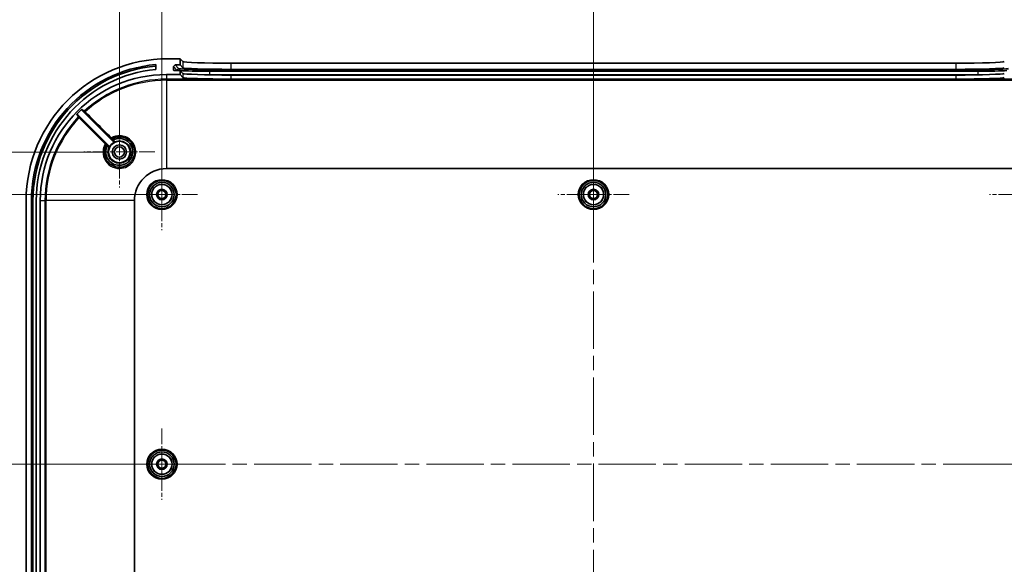
# Model space of a CAD drawing. Units: millimetres. Extents: x 36 to 5355, y 20 to 863.
# Drawn here: x 2983 to 3226, y 587 to 721 of the extents above; entities that cross this region are included whole.
import ezdxf

# ---------------------------------------------------------------- set-up
doc = ezdxf.new("R2010")
doc.units = ezdxf.units.MM
doc.header["$LTSCALE"] = 2.5
doc.linetypes.add('CHAIN', pattern=[0.3543, 0.2362, -0.0295, 0.0591, -0.0295])
doc.layers.get('Defpoints').update_dxf_attribs({"lineweight": 25})
for name, color, linetype, lineweight in [('Center Mark (ISO)', 131, 'Continuous', 18), ('Centerline (ISO)', 131, 'Continuous', 18), ('Dimension (ISO)', 7, 'Continuous', 18), ('Visible (ISO)', 7, 'Continuous', 35), ('Visible Narrow (ISO)', 7, 'Continuous', 25)]:
    doc.layers.add(name, color=color, linetype=linetype, lineweight=lineweight)
doc.styles.add('Note Text (TK)', font='txt')
doc.dimstyles.new('Default - Method 1b (TK)', dxfattribs={"dimscale": 2.5, "dimtxt": 2.5, "dimasz": 2.5, "dimexe": 1, "dimexo": 1.5, "dimgap": 1, "dimtad": 1, "dimtoh": 1, "dimrnd": 1e-08, "dimdsep": 46, "dimtxsty": 'Note Text (TK)', "dimcen": 0.09, "dimdle": 5, "dimclrd": 100, "dimclre": 100, "dimclrt": 7, "dimadec": 1, "dimazin": 1, "dimtfac": 1, "dimtmove": 0, "dimatfit": 3, "dimfxl": 1, "dimtolj": 1, "dimlwd": -1, "dimlwe": -1, "dimarcsym": 0})

# ---------------------------------------------------------------- blocks, each defined once
blk = doc.blocks.new('*D99')
at = {"layer": 'Defpoints', "color": 0}
for p in [(3124.65, 726.53), (3018.15, 677.7), (3124.65, 677.7)]:
    blk.add_point(p, dxfattribs=at)
at = {"layer": 'Dimension (ISO)', "color": 100}
for p, q in [((3018.15, 681.45), (3018.15, 729.03)), ((3124.65, 681.45), (3124.65, 729.03)), ((3024.4, 726.53), (3118.4, 726.53))]:
    blk.add_line(p, q, dxfattribs=at)
for points in [[(3024.4, 727.57), (3024.4, 725.49), (3018.15, 726.53)], [(3118.4, 727.57), (3118.4, 725.49), (3124.65, 726.53)]]:
    blk.add_solid(points, dxfattribs=at)
at = {"layer": 'Dimension (ISO)', "color": 7, "insert": (3062.1, 732.15), "char_height": 6.25, "attachment_point": 4, "style": 'Note Text (TK)'}
blk.add_mtext('\\A1;106.5', dxfattribs=at)
blk = doc.blocks.new('*D100')
at = {"layer": 'Defpoints', "color": 0}
for p in [(3231.15, 726.53), (3124.65, 677.7), (3231.15, 677.7)]:
    blk.add_point(p, dxfattribs=at)
at = {"layer": 'Dimension (ISO)', "color": 100}
for p, q in [((3124.65, 681.45), (3124.65, 729.03)), ((3231.15, 681.45), (3231.15, 729.03)), ((3130.9, 726.53), (3224.9, 726.53))]:
    blk.add_line(p, q, dxfattribs=at)
for points in [[(3130.9, 727.57), (3130.9, 725.49), (3124.65, 726.53)], [(3224.9, 727.57), (3224.9, 725.49), (3231.15, 726.53)]]:
    blk.add_solid(points, dxfattribs=at)
at = {"layer": 'Dimension (ISO)', "color": 7, "insert": (3168.6, 732.15), "char_height": 6.25, "attachment_point": 4, "style": 'Note Text (TK)'}
blk.add_mtext('\\A1;106.5', dxfattribs=at)
blk = doc.blocks.new('*D101')
at = {"layer": 'Defpoints', "color": 0}
for p in [(3241.65, 751.35), (3007.65, 688.2), (3241.65, 688.2)]:
    blk.add_point(p, dxfattribs=at)
at = {"layer": 'Dimension (ISO)', "color": 100}
for p, q in [((3007.65, 691.95), (3007.65, 753.85)), ((3241.65, 691.95), (3241.65, 753.85)), ((3013.9, 751.35), (3235.4, 751.35))]:
    blk.add_line(p, q, dxfattribs=at)
for points in [[(3013.9, 752.39), (3013.9, 750.3), (3007.65, 751.35)], [(3235.4, 752.39), (3235.4, 750.3), (3241.65, 751.35)]]:
    blk.add_solid(points, dxfattribs=at)
at = {"layer": 'Dimension (ISO)', "color": 7, "insert": (3118.2, 756.97), "char_height": 6.25, "attachment_point": 4, "style": 'Note Text (TK)'}
blk.add_mtext('\\A1;234', dxfattribs=at)
blk = doc.blocks.new('*D102')
at = {"layer": 'Defpoints', "color": 0}
for p in [(3018.15, 677.7), (2969.96, 611.2), (3018.15, 611.2)]:
    blk.add_point(p, dxfattribs=at)
at = {"layer": 'Dimension (ISO)', "color": 100}
for p, q in [((3014.4, 677.7), (2967.46, 677.7)), ((2969.96, 671.45), (2969.96, 617.45)), ((3014.4, 611.2), (2967.46, 611.2))]:
    blk.add_line(p, q, dxfattribs=at)
for points in [[(2968.92, 671.45), (2971, 671.45), (2969.96, 677.7)], [(2968.92, 617.45), (2971, 617.45), (2969.96, 611.2)]]:
    blk.add_solid(points, dxfattribs=at)
at = {"layer": 'Dimension (ISO)', "color": 7, "insert": (2964.33, 637.19), "char_height": 6.25, "attachment_point": 4, "rotation": 90, "style": 'Note Text (TK)'}
blk.add_mtext('\\A1;66.5', dxfattribs=at)
blk = doc.blocks.new('*D103')
at = {"layer": 'Defpoints', "color": 0}
for p in [(3018.15, 611.2), (2969.96, 544.7), (3018.15, 544.7)]:
    blk.add_point(p, dxfattribs=at)
at = {"layer": 'Dimension (ISO)', "color": 100}
for p, q in [((3014.4, 611.2), (2967.46, 611.2)), ((2969.96, 604.95), (2969.96, 550.95)), ((3014.4, 544.7), (2967.46, 544.7))]:
    blk.add_line(p, q, dxfattribs=at)
for points in [[(2968.92, 604.95), (2971, 604.95), (2969.96, 611.2)], [(2968.92, 550.95), (2971, 550.95), (2969.96, 544.7)]]:
    blk.add_solid(points, dxfattribs=at)
at = {"layer": 'Dimension (ISO)', "color": 7, "insert": (2964.33, 570.69), "char_height": 6.25, "attachment_point": 4, "rotation": 90, "style": 'Note Text (TK)'}
blk.add_mtext('\\A1;66.5', dxfattribs=at)
blk = doc.blocks.new('*D104')
at = {"layer": 'Defpoints', "color": 0}
for p in [(3007.65, 688.2), (2942.7, 534.2), (3007.65, 534.2)]:
    blk.add_point(p, dxfattribs=at)
at = {"layer": 'Dimension (ISO)', "color": 100}
for p, q in [((3003.9, 688.2), (2940.2, 688.2)), ((2942.7, 681.95), (2942.7, 540.45)), ((3003.9, 534.2), (2940.2, 534.2))]:
    blk.add_line(p, q, dxfattribs=at)
for points in [[(2941.65, 681.95), (2943.74, 681.95), (2942.7, 688.2)], [(2941.65, 540.45), (2943.74, 540.45), (2942.7, 534.2)]]:
    blk.add_solid(points, dxfattribs=at)
at = {"layer": 'Dimension (ISO)', "color": 7, "insert": (2937.07, 605), "char_height": 6.25, "attachment_point": 4, "rotation": 90, "style": 'Note Text (TK)'}
blk.add_mtext('\\A1;154', dxfattribs=at)

msp = doc.modelspace()

# ---------------------------------------------------------------- linework, layer by layer
at = {"layer": 'Center Mark (ISO)', "linetype": 'CHAIN', "ltscale": 6.481943}
for p, q in [((3007.6501, 696.9504), (3007.6501, 679.4504)), ((3016.4001, 688.2004), (2998.9001, 688.2004))]:
    msp.add_line(p, q, dxfattribs=at)
at = {"layer": 'Center Mark (ISO)', "linetype": 'CHAIN', "ltscale": 6.518983}
for p, q in [((3018.1501, 686.5004), (3018.1501, 668.9004)), ((3124.6501, 686.5004), (3124.6501, 668.9004)), ((3026.9501, 677.7004), (3009.3501, 677.7004)), ((3133.4501, 677.7004), (3115.8501, 677.7004)), ((3239.9501, 677.7004), (3222.3501, 677.7004)), ((3018.1501, 620.0004), (3018.1501, 602.4004)), ((3026.9501, 611.2004), (3009.3501, 611.2004)), ((3239.9501, 611.2004), (3222.3501, 611.2004))]:
    msp.add_line(p, q, dxfattribs=at)
at = {"layer": 'Centerline (ISO)', "linetype": 'CHAIN', "ltscale": 23.990969}
for p, q in [((3124.6501, 717.583), (3124.6501, 504.8179)), ((2977.1501, 611.2004), (3272.1501, 611.2004))]:
    msp.add_line(p, q, dxfattribs=at)
at = {"layer": 'Visible (ISO)'}
for p, q in [((3016.6501, 709.7666), (3016.6501, 708.5617)), ((3022.6501, 711.2004), (3019.6501, 711.2004)), ((3021.4412, 709.6995), (3021.0514, 709.3093)), ((3022.2502, 708.7955), (3021.4412, 709.6995)), ((3021.4412, 709.6995), (3022.6501, 709.6995)), ((3022.6501, 711.2004), (3023.2868, 710.4889)), ((3022.6501, 709.6995), (3022.6501, 711.2004)), ((3022.6501, 709.6995), (3023.2868, 708.988)), ((3035.281, 710.083), (3214.0193, 710.083)), ((3019.2501, 707.3004), (3022.6501, 707.3004)), ((3021.0514, 709.3093), (3021.8604, 708.4053)), ((3021.0524, 708.3987), (3021.0514, 709.3093)), ((3022.6501, 708.2987), (3021.1525, 708.2987)), ((3022.6501, 707.3004), (3022.6501, 708.2987)), ((3023.2868, 707.5872), (3022.6501, 708.2987)), ((3023.2868, 706.5889), (3022.6501, 707.3004)), ((3219.4437, 708.5382), (3029.8565, 708.5382)), ((3029.8565, 708.1348), (3219.4437, 708.1348)), ((3035.281, 708.5821), (3214.0193, 708.5821)), ((3214.0193, 707.1812), (3035.281, 707.1812)), ((3214.0193, 706.183), (3035.281, 706.183)), ((2997.3109, 697.479), (3005.216, 689.5739)), ((3006.2767, 690.6345), (2998.3833, 698.5279)), ((3019.2501, 684.0957), (3230.0501, 684.0957)), ((2984.6501, 676.2004), (2984.6501, 546.2004)), ((2985.9501, 546.2004), (2985.9501, 676.2004)), ((2986.3401, 546.2004), (2986.3401, 676.2004)), ((2987.1501, 676.2004), (2987.1501, 546.2004)), ((2988.1501, 546.2004), (2988.1501, 676.2004)), ((3011.3549, 546.2004), (3011.3549, 676.2004))]:
    msp.add_line(p, q, dxfattribs=at)
for centre, radius in [((3007.6501, 688.2004), 2.65), ((3007.6501, 688.2004), 1.75), ((3007.6501, 688.2004), 1.25), ((3018.1501, 677.7004), 3.5), ((3018.1501, 677.7004), 3.0288), ((3124.6501, 677.7004), 3.5), ((3124.6501, 677.7004), 3.0288), ((3018.1501, 677.7004), 2.5), ((3018.1501, 677.7004), 1.3), ((3018.1501, 677.7004), 1), ((3124.6501, 677.7004), 2.5), ((3124.6501, 677.7004), 1.3), ((3124.6501, 677.7004), 1), ((3018.1501, 611.2004), 3.5), ((3018.1501, 611.2004), 3.0288), ((3018.1501, 611.2004), 2.5), ((3018.1501, 611.2004), 1.3), ((3018.1501, 611.2004), 1)]:
    msp.add_circle(centre, radius, dxfattribs=at)
for centre, radius, start, end in [((3019.6501, 676.2004), 35, 90, 180), ((3019.6501, 676.2004), 33.7, 95.107275, 180), ((3019.6501, 676.2004), 33.31, 95.167234, 180), ((3019.6501, 676.2004), 32.5, 95.296381, 180), ((3019.2501, 676.2004), 31.1, 90, 180), ((3019.2501, 676.2004), 30.7159, 132.782274, 136.156876), ((3007.6501, 688.2004), 2.6887, 116.515934, 153.484066), ((3019.2501, 676.2004), 7.8952, 90, 180)]:
    msp.add_arc(centre, radius, start, end, dxfattribs=at)
for centre, major_axis, ratio, start_param, end_param in [((3035.281, 710.502), (-12, 0), 0.03492077, 0.03123983, 1.57079633), ((3214.0193, 710.502), (-12, 0), 0.03492077, 1.57079633, 3.11035282), ((3021.1524, 708.3987), (0.0668, -0.0746), 0.99890379, 3.98295321, 5.55374953), ((3029.8565, 708.414), (-8, 0), 0.0348995, 0.03122082, 0.42579791), ((3029.8565, 708.8038), (-7.61, 0), 0.0348995, 0.03122082, 1.57079633), ((3029.8565, 708.414), (8, 0), 0.0348995, 3.59241764, 4.71238898), ((3035.281, 709.0011), (12, 0), 0.03492077, 3.17283249, 4.71238898), ((3035.281, 707.6003), (-12, 0), 0.03492077, 0.03123983, 1.57079633), ((3214.0193, 709.0011), (12, 0), 0.03492077, 4.71238898, 6.25194547), ((3214.0193, 707.6003), (-12, 0), 0.03492077, 1.57079633, 3.11035282), ((3219.4437, 708.8038), (7.61, 0), 0.0348995, 4.71238898, 6.25196449), ((3219.4437, 708.414), (8, 0), 0.0348995, 4.71238898, 5.83236032), ((3035.281, 706.602), (12, 0), 0.03492077, 3.17283249, 4.71238898), ((3214.0193, 706.602), (12, 0), 0.03492077, 4.71238898, 6.25194547)]:
    msp.add_ellipse(centre, major_axis=major_axis, ratio=ratio, start_param=start_param, end_param=end_param, dxfattribs=at)
for points, knots in [([(2997.3109, 697.479), (2997.2971, 697.4928), (2997.2807, 697.5038), (2997.2446, 697.5189), (2997.2253, 697.5228), (2997.1862, 697.5231), (2997.1668, 697.5194), (2997.1389, 697.5082), (2997.1296, 697.5032), (2997.112, 697.4913), (2997.1039, 697.4845), (2997.0966, 697.4769)], [0, 0, 0, 0, 0.005866276, 0.005866276, 0.0117293737, 0.0117293737, 0.0175884379, 0.0175884379, 0.0207583131, 0.0207583131, 0.0239281936, 0.0239281936, 0.0239281936, 0.0239281936]), ([(2998.3875, 698.744), (2998.3731, 698.7308), (2998.3615, 698.7149), (2998.3451, 698.6794), (2998.3404, 698.6603), (2998.3386, 698.6213), (2998.3416, 698.6018), (2998.3519, 698.573), (2998.3567, 698.563), (2998.3686, 698.5444), (2998.3755, 698.5357), (2998.3833, 698.5279)], [0, 0, 0, 0, 0.0058564279, 0.0058564279, 0.0117130212, 0.0117130212, 0.0175725987, 0.0175725987, 0.0208891743, 0.0208891743, 0.0242060839, 0.0242060839, 0.0242060839, 0.0242060839]), ([(3005.8957, 691.5148), (3006.4783, 691.8231), (3007.1439, 691.9741), (3008.6842, 691.9116), (3009.5484, 691.5524), (3010.867, 690.3335), (3011.2986, 689.4604), (3011.4673, 687.6571), (3011.2173, 686.7358), (3010.577, 685.848), (3010.4499, 685.698), (3010.3118, 685.5588), (3010.0498, 685.2949), (3009.7483, 685.0702), (3008.8962, 684.6139), (3008.3047, 684.4606), (3007.0078, 684.4395), (3006.3032, 684.6309), (3005.0728, 685.3785), (3004.56, 685.9514), (3003.9164, 687.337), (3003.8178, 688.1607), (3004.044, 689.2909), (3004.1666, 689.6352), (3004.3358, 689.9548)], [1.39687082, 1.39687082, 1.39687082, 1.39687082, 1.61060034, 1.61060034, 1.89695895, 1.89695895, 2.1941199, 2.1941199, 2.48531867, 2.48531867, 2.54883938, 2.54883938, 2.54883938, 2.66933655, 2.66933655, 2.86213203, 2.86213203, 3.09050402, 3.09050402, 3.33013303, 3.33013303, 3.58665462, 3.58665462, 3.70385699, 3.70385699, 3.70385699, 3.70385699]), ([(3004.6503, 689.6878), (3004.577, 689.539), (3004.5149, 689.3847), (3004.2526, 688.5594), (3004.2593, 687.8253), (3004.6944, 686.5338), (3005.1007, 685.972), (3006.0924, 685.2282), (3006.6451, 685.0061), (3007.6586, 684.8838), (3008.1105, 684.9205), (3008.8668, 685.1399), (3009.1811, 685.2867), (3009.6438, 685.5975), (3009.8102, 685.7343), (3009.962, 685.8857), (3010.5288, 686.4515), (3010.8801, 687.2271), (3010.9844, 688.8373), (3010.7233, 689.6654), (3009.6897, 690.9575), (3008.905, 691.4014), (3007.4224, 691.5997), (3006.7491, 691.4894), (3006.1629, 691.2006)], [-3.01618689, -3.01618689, -3.01618689, -3.01618689, -2.9665105, -2.9665105, -2.75669738, -2.75669738, -2.55703468, -2.55703468, -2.3836177, -2.3836177, -2.25022002, -2.25022002, -2.14760642, -2.14760642, -2.08347293, -2.08347293, -2.08347293, -1.84394757, -1.84394757, -1.59900595, -1.59900595, -1.34597209, -1.34597209, -1.15009827, -1.15009827, -1.15009827, -1.15009827]), ([(3006.066, 691.076), (3006.066, 691.076), (3006.066, 691.076), (3006.0642, 691.0782), (3006.0653, 691.0831), (3006.0728, 691.0977), (3006.0791, 691.1072), (3006.0962, 691.1296), (3006.1068, 691.1423), (3006.1309, 691.1694), (3006.1442, 691.1834), (3006.158, 691.1972)], [-0.0236334133, -0.0236334133, -0.0236334133, -0.0236334133, -0.0235205511, -0.0235205511, -0.0175704293, -0.0175704293, -0.0117002712, -0.0117002712, -0.005845657, -0.005845657, 0, 0, 0, 0]), ([(3006.2767, 690.6345), (3006.2905, 690.6207), (3006.3069, 690.6097), (3006.3429, 690.5947), (3006.3622, 690.5907), (3006.3935, 690.5905), (3006.4052, 690.5918), (3006.4281, 690.5971), (3006.4392, 690.6011), (3006.4497, 690.6064)], [0, 0, 0, 0, 0.0058595701, 0.0058595701, 0.0117190739, 0.0117190739, 0.0152432188, 0.0152432188, 0.0187673819, 0.0187673819, 0.0187673819, 0.0187673819]), ([(3004.6538, 689.6926), (3004.6675, 689.7064), (3004.6816, 689.7197), (3004.7086, 689.7438), (3004.7213, 689.7544), (3004.7437, 689.7714), (3004.7532, 689.7777), (3004.7677, 689.7851), (3004.7725, 689.7862), (3004.7746, 689.7844), (3004.7747, 689.7844), (3004.7747, 689.7843)], [-0.0234892597, -0.0234892597, -0.0234892597, -0.0234892597, -0.0176427103, -0.0176427103, -0.0117871492, -0.0117871492, -0.005915985, -0.005915985, 0, 0, 0.0001127237, 0.0001127237, 0.0001127237, 0.0001127237]), ([(3005.2442, 689.4008), (3005.2529, 689.4183), (3005.2581, 689.4373), (3005.261, 689.4763), (3005.2586, 689.4958), (3005.2489, 689.5256), (3005.2439, 689.5363), (3005.2316, 689.5563), (3005.2243, 689.5655), (3005.216, 689.5739)], [0, 0, 0, 0, 0.0058597464, 0.0058597464, 0.0117193216, 0.0117193216, 0.0152433512, 0.0152433512, 0.0187673893, 0.0187673893, 0.0187673893, 0.0187673893])]:
    msp.add_open_spline(points, degree=3, knots=knots, dxfattribs=at)
for points in [[(3006.1629, 691.2006), (3006.161, 691.1997), (3006.1594, 691.1986), (3006.158, 691.1972)], [(3004.6538, 689.6926), (3004.6523, 689.6912), (3004.6512, 689.6896), (3004.6503, 689.6878)]]:
    msp.add_open_spline(points, degree=3, dxfattribs=at)
at = {"layer": 'Visible Narrow (ISO)'}
for p, q in [((3023.2868, 710.4889), (3023.2868, 708.988)), ((3035.281, 708.5821), (3035.281, 710.083)), ((3214.0193, 710.083), (3214.0193, 708.5821)), ((3019.2501, 707.3004), (3019.2501, 706.1678)), ((3021.1414, 708.2993), (3021.0524, 708.3987)), ((3022.2502, 708.7955), (3021.8604, 708.4053)), ((3021.8604, 708.4053), (3021.8604, 708.2987)), ((3023.2868, 707.5872), (3023.2868, 706.5889)), ((3029.8565, 708.5382), (3029.8565, 708.1348)), ((3029.8565, 708.1348), (3029.8565, 707.2265)), ((3219.3803, 707.2254), (3029.9199, 707.2254)), ((3035.281, 706.183), (3035.281, 707.1812)), ((3214.0193, 707.1812), (3214.0193, 706.183)), ((3219.4437, 708.5382), (3219.4437, 708.1348)), ((3219.4437, 708.1348), (3219.4437, 707.2265)), ((3230.0501, 706.1678), (3019.2501, 706.1678)), ((3019.2501, 706.1678), (3019.2501, 705.8924)), ((3019.2501, 705.8924), (3019.2501, 684.0957)), ((3019.2501, 705.8924), (3230.0501, 705.8924)), ((2986.3401, 676.2004), (2985.9501, 676.2004)), ((2988.1501, 676.2004), (2989.2827, 676.2004)), ((2989.2827, 676.2004), (2989.5582, 676.2004)), ((2989.2827, 676.2004), (2989.2827, 546.2004)), ((3011.3549, 676.2004), (2989.5582, 676.2004)), ((2989.5582, 546.2004), (2989.5582, 676.2004))]:
    msp.add_line(p, q, dxfattribs=at)
for centre, radius in [((3018.1501, 677.7004), 3.75), ((3124.6501, 677.7004), 3.75), ((3018.1501, 677.7004), 2.5288), ((3124.6501, 677.7004), 2.5288), ((3018.1501, 611.2004), 3.75), ((3018.1501, 611.2004), 2.5288)]:
    msp.add_circle(centre, radius, dxfattribs=at)
for centre, radius, start, end in [((3019.2501, 676.2004), 29.9674, 90, 132.438773), ((3019.2501, 676.2004), 29.6919, 90, 132.424934), ((3019.2501, 676.2004), 29.9674, 136.473543, 180), ((3019.2501, 676.2004), 29.6919, 136.482327, 180), ((3004.9465, 689.4039), 0.15, 336.005614, 44.99857)]:
    msp.add_arc(centre, radius, start, end, dxfattribs=at)
for centre, major_axis, ratio, start_param, end_param in [((2999.1292, 698.2057), (-0.0835, -0.1246), 0.99935434, 4.47240901, 6.08763496), ((2999.2275, 698.1089), (-0.106, -0.1061), 0.08118225, 4.70869168, 6.27618087), ((2997.6308, 696.7354), (0.1247, 0.0833), 0.99935982, 0.19639637, 1.79265085), ((2997.7275, 696.6373), (0.1061, 0.106), 0.08123762, 0.00700447, 1.57294479), ((3004.1649, 690.1925), (0.1061, 0.106), 0.08120712, 0.00700445, 1.57389545), ((3004.4674, 689.8829), (-0.1326, 0.0701), 0.99997331, 4.41328518, 6.28318531), ((3004.4684, 689.8846), (-0.1326, 0.0702), 0.99997332, 4.41382786, 6.28318531), ((3005.6582, 691.6855), (-0.106, -0.1061), 0.08109229, 4.70706314, 6.27618092), ((3005.9659, 691.3822), (-0.1061, 0.1061), 0.99997794, 5.9846296, 7.85398163), ((3005.9676, 691.3831), (-0.1061, 0.1061), 0.99997795, 5.98408604, 7.85398163), ((3006.4467, 690.904), (0.1061, -0.1061), 0.99997992, 4.71238898, 5.91654875)]:
    msp.add_ellipse(centre, major_axis=major_axis, ratio=ratio, start_param=start_param, end_param=end_param, dxfattribs=at)
for points, knots in [([(2997.0966, 697.4769), (2997.138, 697.4148), (2997.1795, 697.3526), (2997.2209, 697.2904), (2997.2785, 697.204), (2997.3361, 697.1176), (2997.4365, 696.967), (2997.4793, 696.9028), (2997.5221, 696.8387)], [-2.36938114, -2.36938114, -2.36938114, -2.36938114, -1.74254665, -1.74254665, -1.74254665, -0.87127332, -0.87127332, -0.22458404, -0.22458404, -0.22458404, -0.22458404]), ([(2997.7368, 696.8415), (2997.694, 696.9056), (2997.6511, 696.9697), (2997.5506, 697.1202), (2997.4929, 697.2065), (2997.4352, 697.2928), (2997.3938, 697.3549), (2997.3523, 697.417), (2997.3109, 697.479)], [0.22458404, 0.22458404, 0.22458404, 0.22458404, 0.87127332, 0.87127332, 1.74254665, 1.74254665, 1.74254665, 2.36896209, 2.36896209, 2.36896209, 2.36896209]), ([(2998.3833, 698.5279), (2998.4456, 698.4862), (2998.5078, 698.4446), (2998.5701, 698.4029), (2998.6567, 698.3449), (2998.7434, 698.2869), (2998.8944, 698.1858), (2998.9588, 698.1427), (2999.0232, 698.0996)], [1.11613694, 1.11613694, 1.11613694, 1.11613694, 1.74234439, 1.74234439, 1.74234439, 2.61351658, 2.61351658, 3.26052645, 3.26052645, 3.26052645, 3.26052645]), ([(2999.0281, 698.3163), (2998.9636, 698.3594), (2998.8992, 698.4024), (2998.748, 698.5034), (2998.6612, 698.5613), (2998.5745, 698.6192), (2998.5122, 698.6608), (2998.4498, 698.7024), (2998.3875, 698.744)], [-3.26052645, -3.26052645, -3.26052645, -3.26052645, -2.61351658, -2.61351658, -1.74234439, -1.74234439, -1.74234439, -1.11571789, -1.11571789, -1.11571789, -1.11571789]), ([(2999.0232, 698.0996), (2999.024, 698.0991), (2999.0301, 698.0932), (2999.0486, 698.0752), (2999.0589, 698.0649), (2999.0802, 698.0439), (2999.0904, 698.0338), (2999.1077, 698.0165), (2999.1145, 698.0097), (2999.1214, 698.0028)], [-0.0218304212, -0.0218304212, -0.0218304212, -0.0218304212, -0.0137073812, -0.0137073812, -0.0076152118, -0.0076152118, -0.0029289276, -0.0029289276, 0, 0, 0, 0]), ([(2999.2192, 698.1179), (2999.2058, 698.1319), (2999.1924, 698.1459), (2999.1587, 698.1811), (2999.1388, 698.2018), (2999.0974, 698.2449), (2999.0772, 698.2659), (2999.0413, 698.303), (2999.0295, 698.3151), (2999.0281, 698.3163)], [0, 0, 0, 0, 0.0029289276, 0.0029289276, 0.0076152118, 0.0076152118, 0.0137073812, 0.0137073812, 0.0218304212, 0.0218304212, 0.0218304212, 0.0218304212]), ([(2999.1214, 698.0028), (3000.0345, 697.0908), (3000.9475, 696.1787), (3003.0911, 694.0376), (3004.3216, 692.8085), (3005.5521, 691.5794)], [1.181995807, 1.181995807, 1.181995807, 1.181995807, 1.570444178, 1.570444178, 2.093925571, 2.093925571, 2.093925571, 2.093925571]), ([(3005.6501, 691.6947), (3004.4196, 692.9237), (3003.189, 694.1528), (3001.0454, 696.2938), (3000.1323, 697.2059), (2999.2192, 698.1179)], [-2.093925571, -2.093925571, -2.093925571, -2.093925571, -1.570444178, -1.570444178, -1.181995807, -1.181995807, -1.181995807, -1.181995807]), ([(2997.5221, 696.8387), (2997.5225, 696.8381), (2997.5243, 696.8363), (2997.5325, 696.8281), (2997.5409, 696.8197), (2997.5672, 696.7938), (2997.5872, 696.7742), (2997.6421, 696.7203), (2997.6799, 696.6834), (2997.7186, 696.6457)], [0, 0, 0, 0, 0.002922381, 0.002922381, 0.0075981906, 0.0075981906, 0.0136767431, 0.0136767431, 0.0218223172, 0.0218223172, 0.0218223172, 0.0218223172]), ([(2997.7186, 696.6457), (2998.5688, 695.7945), (2999.419, 694.9433), (3001.5648, 692.795), (3002.8604, 691.4979), (3004.156, 690.2008)], [-0.913924541, -0.913924541, -0.913924541, -0.913924541, -0.551810652, -0.551810652, 0, 0, 0, 0]), ([(2997.8336, 696.7433), (2997.8144, 696.7625), (2997.7958, 696.7812), (2997.7687, 696.8085), (2997.7589, 696.8185), (2997.746, 696.8317), (2997.7419, 696.836), (2997.7379, 696.8402), (2997.737, 696.8412), (2997.7368, 696.8415)], [-0.0218223172, -0.0218223172, -0.0218223172, -0.0218223172, -0.0136767431, -0.0136767431, -0.0075981906, -0.0075981906, -0.002922381, -0.002922381, 0, 0, 0, 0]), ([(3004.271, 690.2986), (3002.9754, 691.5957), (3001.6798, 692.8927), (2999.534, 695.041), (2998.6838, 695.8922), (2997.8336, 696.7433)], [0, 0, 0, 0, 0.551810652, 0.551810652, 0.913924541, 0.913924541, 0.913924541, 0.913924541]), ([(3004.156, 690.2008), (3003.9386, 689.8221), (3003.7832, 689.408), (3003.5306, 688.1428), (3003.6376, 687.2538), (3004.3333, 685.7583), (3004.8873, 685.1398), (3006.2161, 684.3324), (3006.9769, 684.1254), (3008.3768, 684.147), (3009.015, 684.3118), (3009.934, 684.8032), (3010.2591, 685.0453), (3010.5415, 685.3298), (3010.6904, 685.4798), (3010.8274, 685.6416), (3011.5172, 686.599), (3011.786, 687.5932), (3011.6026, 689.54), (3011.1364, 690.483), (3009.713, 691.7997), (3008.7804, 692.188), (3007.072, 692.2584), (3006.3069, 692.0714), (3005.6501, 691.6947)], [-3.71782368, -3.71782368, -3.71782368, -3.71782368, -3.58665462, -3.58665462, -3.33013303, -3.33013303, -3.09050402, -3.09050402, -2.86213203, -2.86213203, -2.66933655, -2.66933655, -2.54883938, -2.54883938, -2.54883938, -2.48531867, -2.48531867, -2.1941199, -2.1941199, -1.89695895, -1.89695895, -1.61060034, -1.61060034, -1.38300893, -1.38300893, -1.38300893, -1.38300893]), ([(3004.156, 690.2008), (3004.1765, 690.1744), (3004.1968, 690.1482), (3004.2461, 690.0832), (3004.2731, 690.0464), (3004.3211, 689.9795), (3004.3365, 689.9562), (3004.3358, 689.9548)], [-0.0686028389, -0.0686028389, -0.0686028389, -0.0686028389, -0.0541048575, -0.0541048575, -0.0309080874, -0.0309080874, 0, 0, 0, 0]), ([(3004.5744, 689.9907), (3004.5748, 689.9913), (3004.5479, 690.0192), (3004.4664, 690.1021), (3004.4208, 690.1481), (3004.3386, 690.2308), (3004.305, 690.2645), (3004.271, 690.2986)], [0, 0, 0, 0, 0.0309080874, 0.0309080874, 0.0541048575, 0.0541048575, 0.0686028389, 0.0686028389, 0.0686028389, 0.0686028389]), ([(3004.7747, 689.7843), (3004.734, 689.8252), (3004.6955, 689.864), (3004.6387, 689.9214), (3004.6179, 689.9426), (3004.5909, 689.9703), (3004.5824, 689.979), (3004.5749, 689.9872), (3004.5734, 689.9888), (3004.5735, 689.9889)], [-0.0483321898, -0.0483321898, -0.0483321898, -0.0483321898, -0.0306212057, -0.0306212057, -0.0170117813, -0.0170117813, -0.0065429933, -0.0065429933, -0.0000000018, -0.0000000018, -0.0000000018, -0.0000000018]), ([(3006.5077, 690.767), (3006.9808, 690.9777), (3007.5133, 691.054), (3008.7349, 690.8894), (3009.4004, 690.5121), (3010.2777, 689.415), (3010.4998, 688.7122), (3010.4133, 687.3466), (3010.1166, 686.6892), (3009.6368, 686.2103), (3009.5084, 686.082), (3009.3675, 685.9663), (3008.9756, 685.7034), (3008.7093, 685.5795), (3008.0682, 685.3944), (3007.685, 685.3639), (3006.8252, 685.4687), (3006.356, 685.6575), (3005.5142, 686.289), (3005.169, 686.7655), (3004.7988, 687.8608), (3004.7925, 688.4832), (3005.0036, 689.1488), (3005.0409, 689.247), (3005.0835, 689.3429)], [1.16277849, 1.16277849, 1.16277849, 1.16277849, 1.34597209, 1.34597209, 1.59900595, 1.59900595, 1.84394757, 1.84394757, 2.08347293, 2.08347293, 2.08347293, 2.14760642, 2.14760642, 2.25022002, 2.25022002, 2.3836177, 2.3836177, 2.55703468, 2.55703468, 2.75669738, 2.75669738, 2.9665105, 2.9665105, 3.0035923, 3.0035923, 3.0035923, 3.0035923]), ([(3005.5521, 691.5794), (3005.5742, 691.5573), (3005.5962, 691.5354), (3005.6518, 691.48), (3005.6846, 691.4475), (3005.7528, 691.3799), (3005.786, 691.3471), (3005.8419, 691.2925), (3005.8593, 691.2758), (3005.8599, 691.2761)], [0, 0, 0, 0, 0.0094131005, 0.0094131005, 0.0244740613, 0.0244740613, 0.0440533104, 0.0440533104, 0.0685633803, 0.0685633803, 0.0685633803, 0.0685633803]), ([(3005.8957, 691.5148), (3005.8947, 691.5142), (3005.88, 691.5237), (3005.8346, 691.5557), (3005.8078, 691.575), (3005.7536, 691.6153), (3005.7278, 691.6348), (3005.6843, 691.6681), (3005.6672, 691.6813), (3005.6501, 691.6947)], [-0.0685633803, -0.0685633803, -0.0685633803, -0.0685633803, -0.0440533104, -0.0440533104, -0.0244740613, -0.0244740613, -0.0094131005, -0.0094131005, 0, 0, 0, 0]), ([(3005.8616, 691.277), (3005.8618, 691.2771), (3005.8656, 691.2737), (3005.8842, 691.2559), (3005.9043, 691.2363), (3005.9669, 691.1746), (3006.0149, 691.127), (3006.066, 691.076)], [-0.0492480092, -0.0492480092, -0.0492480092, -0.0492480092, -0.0392078606, -0.0392078606, -0.0231436228, -0.0231436228, -0.0009508929, -0.0009508929, -0.0009508929, -0.0009508929]), ([(3006.1629, 691.2006), (3006.0957, 691.2816), (3006.0318, 691.3576), (3005.9508, 691.4534), (3005.9254, 691.4831), (3005.9022, 691.5103), (3005.8976, 691.5157), (3005.8975, 691.5157)], [0, 0, 0, 0, 0.0231436228, 0.0231436228, 0.0392078606, 0.0392078606, 0.0492480092, 0.0492480092, 0.0492480092, 0.0492480092]), ([(3006.066, 691.076), (3006.1095, 691.0326), (3006.1534, 690.9885), (3006.2149, 690.9266), (3006.2356, 690.9058), (3006.254, 690.8872), (3006.2735, 690.8674), (3006.2906, 690.8501), (3006.3278, 690.812), (3006.3408, 690.7984), (3006.3406, 690.798)], [-0.0582805215, -0.0582805215, -0.0582805215, -0.0582805215, -0.0398349344, -0.0398349344, -0.029615947, -0.029615947, -0.029615947, -0.0187731565, -0.0187731565, 0, 0, 0, 0]), ([(3006.5077, 690.767), (3006.5071, 690.7673), (3006.4908, 690.7876), (3006.4446, 690.8452), (3006.4236, 690.8715), (3006.3994, 690.9015), (3006.3767, 690.9297), (3006.3512, 690.9613), (3006.2726, 691.0581), (3006.2149, 691.1284), (3006.158, 691.1972)], [0, 0, 0, 0, 0.0187731565, 0.0187731565, 0.029615947, 0.029615947, 0.029615947, 0.0398349344, 0.0398349344, 0.0591608221, 0.0591608221, 0.0591608221, 0.0591608221]), ([(3006.3406, 690.798), (3006.3256, 690.7613), (3006.3109, 690.7243), (3006.2899, 690.6696), (3006.2833, 690.6521), (3006.2767, 690.6345)], [0, 0, 0, 0, 1.56972265, 1.56972265, 2.3031968, 2.3031968, 2.3031968, 2.3031968]), ([(3006.4497, 690.6064), (3006.4556, 690.6236), (3006.4616, 690.6408), (3006.4807, 690.6946), (3006.494, 690.7309), (3006.5077, 690.767)], [-2.30317062, -2.30317062, -2.30317062, -2.30317062, -1.56972265, -1.56972265, 0, 0, 0, 0]), ([(3004.3348, 689.953), (3004.3348, 689.953), (3004.3371, 689.9511), (3004.3488, 689.9411), (3004.3617, 689.9302), (3004.4027, 689.8953), (3004.4343, 689.8685), (3004.5229, 689.7939), (3004.585, 689.7419), (3004.6503, 689.6878)], [0.0000000007, 0.0000000007, 0.0000000007, 0.0000000007, 0.0065429933, 0.0065429933, 0.0170117813, 0.0170117813, 0.0306212057, 0.0306212057, 0.0492834287, 0.0492834287, 0.0492834287, 0.0492834287]), ([(3004.6538, 689.6926), (3004.7225, 689.6357), (3004.7928, 689.5781), (3004.8895, 689.4995), (3004.921, 689.474), (3004.9493, 689.4513), (3004.9792, 689.4271), (3005.0055, 689.406), (3005.063, 689.3598), (3005.0833, 689.3435), (3005.0835, 689.3429)], [0.0000713098, 0.0000713098, 0.0000713098, 0.0000713098, 0.01938926, 0.01938926, 0.0295979877, 0.0295979877, 0.0295979877, 0.0404325387, 0.0404325387, 0.0591959753, 0.0591959753, 0.0591959753, 0.0591959753]), ([(3005.0526, 689.5099), (3005.0521, 689.5097), (3005.0385, 689.5227), (3005.0005, 689.5599), (3004.9832, 689.577), (3004.9634, 689.5965), (3004.9448, 689.6149), (3004.924, 689.6355), (3004.8621, 689.697), (3004.8181, 689.7409), (3004.7747, 689.7843)], [-0.0591959753, -0.0591959753, -0.0591959753, -0.0591959753, -0.0404325387, -0.0404325387, -0.0295979877, -0.0295979877, -0.0295979877, -0.01938926, -0.01938926, -0.0009516179, -0.0009516179, -0.0009516179, -0.0009516179]), ([(3005.216, 689.5739), (3005.1975, 689.5669), (3005.179, 689.5599), (3005.1243, 689.5388), (3005.0883, 689.5245), (3005.0526, 689.5099)], [0.75499616, 0.75499616, 0.75499616, 0.75499616, 1.52923451, 1.52923451, 3.05846903, 3.05846903, 3.05846903, 3.05846903]), ([(3005.0835, 689.3429), (3005.1187, 689.3562), (3005.1541, 689.3692), (3005.2078, 689.3883), (3005.226, 689.3946), (3005.2442, 689.4008)], [-3.05846903, -3.05846903, -3.05846903, -3.05846903, -1.52923451, -1.52923451, -0.75502234, -0.75502234, -0.75502234, -0.75502234])]:
    msp.add_open_spline(points, degree=3, knots=knots, dxfattribs=at)
for points in [[(3004.5735, 689.9889), (3004.5738, 689.9895), (3004.5741, 689.9901), (3004.5744, 689.9907)], [(3005.8599, 691.2761), (3005.8604, 691.2764), (3005.861, 691.2767), (3005.8616, 691.277)]]:
    msp.add_open_spline(points, degree=3, dxfattribs=at)

# ---------------------------------------------------------------- dimensions: what is measured, and where the dimension line sits
at = {"layer": 'Dimension (ISO)', "color": 100}
for base, p1, p2, angle, picture, middle in [((3241.6501, 751.3454), (3007.6501, 688.2004), (3241.6501, 688.2004), 180, '*D101', (3124.6501, 751.3454)), ((3124.6501, 726.5282), (3018.1501, 677.7004), (3124.6501, 677.7004), 180, '*D99', (3071.4001, 726.5282)), ((3231.1501, 726.5282), (3124.6501, 677.7004), (3231.1501, 677.7004), 180, '*D100', (3177.9001, 726.5282)), ((2942.6956, 534.2004), (3007.6501, 688.2004), (3007.6501, 534.2004), 90, '*D104', (2942.6956, 611.2004)), ((2969.9574, 611.2004), (3018.1501, 677.7004), (3018.1501, 611.2004), 90, '*D102', (2969.9574, 644.4504)), ((2969.9574, 544.7004), (3018.1501, 611.2004), (3018.1501, 544.7004), 90, '*D103', (2969.9574, 577.9504))]:
    dim = msp.add_linear_dim(base=base, p1=p1, p2=p2, angle=angle, dimstyle='Default - Method 1b (TK)', override={"dimtoh": 0, "dimdec": 2, "dimtp": 0, "dimtm": 0, "dimtdec": 2, "dimtofl": 0, "dimatfit": 1}, dxfattribs=at)
    dim.commit()
    dim.dimension.update_dxf_attribs({"geometry": picture, "text_midpoint": middle, "dimtype": 160})

doc.saveas('drawing.dxf')
